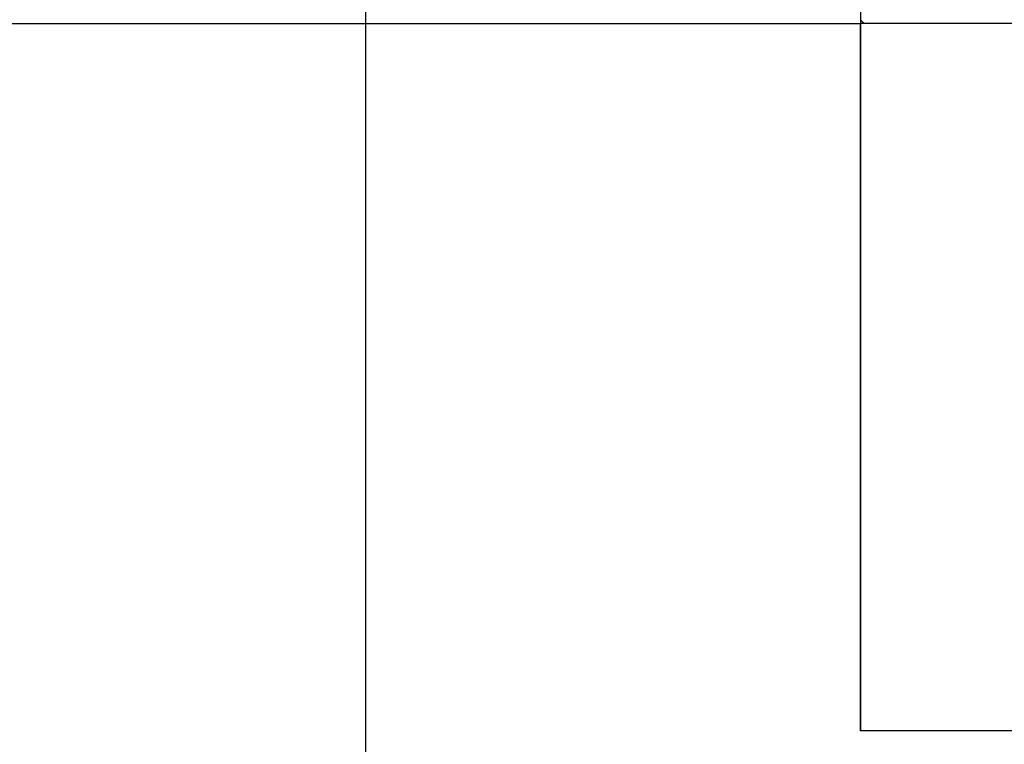
# Model space of a CAD drawing. Units: millimetres. Extents: x 6051 to 17549, y 1362 to 4134.
# Drawn here: x 8831 to 8866, y 3804 to 3830 of the extents above; entities that cross this region are included whole.
import ezdxf

# ---------------------------------------------------------------- set-up
doc = ezdxf.new("R2010")
doc.units = ezdxf.units.MM
doc.header["$LTSCALE"] = 10
doc.layers.add('kote', color=152, linetype='Continuous', lineweight=0)
doc.layers.add('SICHTBAR', color=7, linetype='Continuous', lineweight=25)
doc.styles.get("Standard").update_dxf_attribs({"font": 'trebuc.ttf'})
doc.dimstyles.new('VARIABEL-ST', dxfattribs={"dimscale": 40, "dimtxt": 5, "dimasz": 2, "dimexe": 1, "dimexo": 1, "dimgap": 0.6, "dimtad": 1, "dimdsep": 46, "dimtxsty": 'Standard', "dimcen": 0, "dimclrd": 256, "dimclre": 256, "dimclrt": 256, "dimadec": 0, "dimazin": 0, "dimtp": 0.1, "dimtm": 0.1, "dimtfac": 0.71, "dimtmove": 0, "dimatfit": 3, "dimfxl": 0, "dimtzin": 0, "dimarcsym": 0})

# ---------------------------------------------------------------- blocks, each defined once
blk = doc.blocks.new('*D65')
at = {"layer": 'Defpoints', "color": 0, "transparency": 16777216}
for p in [(8691.799, 3852.63), (8692.65, 3326.077), (9304.153, 3326.077)]:
    blk.add_point(p, dxfattribs=at)
at = {"layer": 'kote', "lineweight": -2, "transparency": 16777216}
for p, q in [((8711.799, 3852.63), (9324.153, 3852.63)), ((9304.153, 3812.63), (9304.153, 3366.077)), ((8712.65, 3326.077), (9324.153, 3326.077))]:
    blk.add_line(p, q, dxfattribs=at)
at = {"layer": 'kote', "transparency": 16777216}
for points in [[(9297.486, 3812.63), (9310.819, 3812.63), (9304.153, 3852.63)], [(9297.486, 3366.077), (9310.819, 3366.077), (9304.153, 3326.077)]]:
    blk.add_solid(points, dxfattribs=at)
at = {"layer": 'kote', "transparency": 16777216, "insert": (9276.89, 3589.353), "char_height": 30, "attachment_point": 5, "rotation": 90}
blk.add_mtext('527', dxfattribs=at)

msp = doc.modelspace()

# ---------------------------------------------------------------- linework, layer by layer
at = {"layer": 'SICHTBAR'}
for p, q in [((8843.501, 3322.226), (8843.501, 3855.63)), ((8861.001, 3831.928), (8861.001, 3829.428)), ((8826.001, 3829.428), (8861.001, 3829.428)), ((8861.001, 3829.556), (8861.13, 3829.428)), ((8861.001, 3804.428), (8861.001, 3829.428)), ((8861.001, 3829.428), (8861.001, 3804.428)), ((8885.001, 3829.428), (8861.001, 3829.428)), ((8885.001, 3804.428), (8861.001, 3804.428)), ((8885.001, 3804.428), (8861.001, 3804.428))]:
    msp.add_line(p, q, dxfattribs=at)

# ---------------------------------------------------------------- dimensions: what is measured, and where the dimension line sits
at = {"layer": 'kote'}
dim = msp.add_linear_dim(base=(9304.153, 3326.077), p1=(8691.799, 3852.63), p2=(8692.65, 3326.077), angle=90, dimstyle='VARIABEL-ST', override={"dimscale": 20, "dimtxt": 1.5, "dimtoh": 1, "dimdec": 0, "dimpost": '<>', "dimtofl": 0, "dimatfit": 0}, dxfattribs=at)
dim.commit()
dim.dimension.update_dxf_attribs({"geometry": '*D65', "text_midpoint": (9276.89, 3589.353)})

doc.saveas('drawing.dxf')
